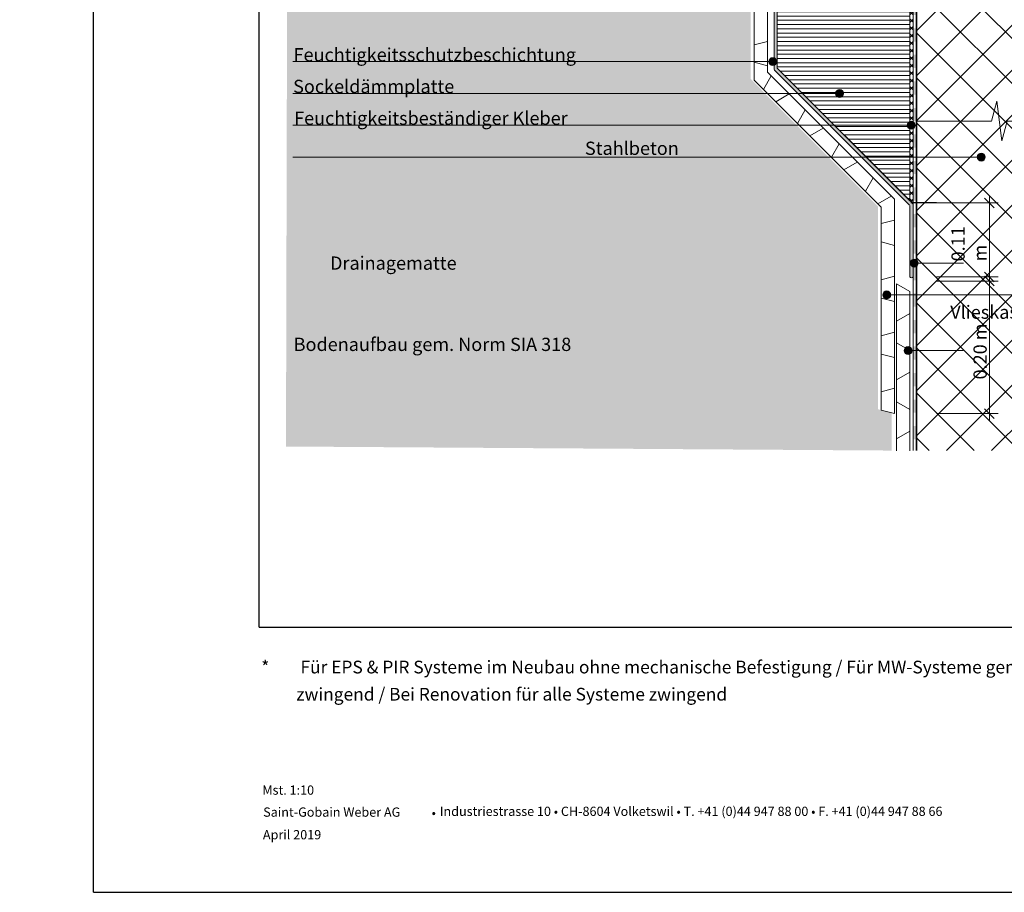
# Model space of a CAD drawing. Units: metres. Extents: x -25535 to 53044, y -10031 to 5158.
# Drawn here: x -16173 to -14687, y -40 to 1276 of the extents above; entities that cross this region are included whole.
import ezdxf

# ---------------------------------------------------------------- set-up
doc = ezdxf.new("R2010")
doc.units = ezdxf.units.M
doc.header["$MEASUREMENT"] = 0
for name, color, linetype in [('003 Beschriftung 1_8', 7, 'Continuous'), ('006 Bemassung 1_8', 7, 'Continuous'), ('050 Tragkonstruktion', 7, 'Continuous'), ('200 XPS Sockeldämmplatte', 7, 'Continuous'), ('260 Klebemörtel', 7, 'Continuous'), ('261 Abdichtung', 7, 'Continuous'), ('270 Schutzbeschichtung', 7, 'Continuous'), ('271 Noppenbahn', 7, 'Continuous'), ('272 Drainagematte', 7, 'Continuous'), ('500 Umgebung', 7, 'Continuous')]:
    doc.layers.add(name, color=color, linetype=linetype)
doc.styles.add('ERSTELLTER_STIL_1', font='Weber-Regular.ttf')
doc.styles.add('ERSTELLTER_STIL_2', font='Weber-Light.ttf')

# ---------------------------------------------------------------- blocks, each defined once
blk = doc.blocks.new('*X8')
at = {"layer": '261 Abdichtung', "linetype": 'Continuous', "lineweight": 0, "ltscale": 1000, "true_color": 0x000000}
for points in [[(0.14473, 0.1898), (0.14473, 0.1873), (0.14536, 0.1873), (0.14536, 0.1898)], [(0.14536, 0.1848), (0.14473, 0.1848), (0.14473, 0.1823), (0.14536, 0.1823)], [(0.14536, 0.1798), (0.14473, 0.1798), (0.14473, 0.1773), (0.14536, 0.1773)], [(0.14536, 0.1748), (0.14473, 0.1748), (0.14473, 0.1723), (0.14536, 0.1723)], [(0.14536, 0.1698), (0.14473, 0.1698), (0.14473, 0.1673), (0.14536, 0.1673)], [(0.14536, 0.1648), (0.14473, 0.1648), (0.14473, 0.1623), (0.14536, 0.1623)], [(0.14536, 0.1598), (0.14473, 0.1598), (0.14473, 0.1573), (0.14536, 0.1573)], [(0.14536, 0.1548), (0.14473, 0.1548), (0.14473, 0.1523), (0.14536, 0.1523)], [(0.14536, 0.1498), (0.14473, 0.1498), (0.14473, 0.1473), (0.14536, 0.1473)], [(0.14536, 0.1448), (0.14473, 0.1448), (0.14473, 0.1423), (0.14536, 0.1423)], [(0.14536, 0.1398), (0.14473, 0.1398), (0.14473, 0.1373), (0.14536, 0.1373)], [(0.14536, 0.1348), (0.14473, 0.1348), (0.14473, 0.1323), (0.14536, 0.1323)], [(0.14536, 0.1298), (0.14473, 0.1298), (0.14473, 0.1273), (0.14536, 0.1273)], [(0.14536, 0.1248), (0.14473, 0.1248), (0.14473, 0.1223), (0.14536, 0.1223)], [(0.14536, 0.1198), (0.14473, 0.1198), (0.14473, 0.1173), (0.14536, 0.1173)], [(0.14536, 0.1148), (0.14473, 0.1148), (0.14473, 0.1123), (0.14536, 0.1123)], [(0.14536, 0.1098), (0.14473, 0.1098), (0.14473, 0.1073), (0.14536, 0.1073)], [(0.14536, 0.1048), (0.14473, 0.1048), (0.14473, 0.1023), (0.14536, 0.1023)], [(0.14536, 0.0998), (0.14473, 0.0998), (0.14473, 0.0973), (0.14536, 0.0973)], [(0.14536, 0.0948), (0.14473, 0.0948), (0.14473, 0.0923), (0.14536, 0.0923)], [(0.14536, 0.0898), (0.14473, 0.0898), (0.14473, 0.0873), (0.14536, 0.0873)], [(0.14536, 0.0848), (0.14473, 0.0848), (0.14473, 0.0823), (0.14536, 0.0823)], [(0.14536, 0.0798), (0.14473, 0.0798), (0.14473, 0.0773), (0.14536, 0.0773)], [(0.14536, 0.0748), (0.14473, 0.0748), (0.14473, 0.0723), (0.14536, 0.0723)], [(0.14536, 0.0698), (0.14473, 0.0698), (0.14473, 0.0673), (0.14536, 0.0673)], [(0.14536, 0.0648), (0.14473, 0.0648), (0.14473, 0.0623), (0.14536, 0.0623)], [(0.14536, 0.0598), (0.14473, 0.0598), (0.14473, 0.0573), (0.14536, 0.0573)], [(0.14536, 0.0548), (0.14473, 0.0548), (0.14473, 0.0523), (0.14536, 0.0523)], [(0.14536, 0.0498), (0.14473, 0.0498), (0.14473, 0.0473), (0.14536, 0.0473)], [(0.14536, 0.0448), (0.14473, 0.0448), (0.14473, 0.0423), (0.14536, 0.0423)], [(0.14536, 0.0398), (0.14473, 0.0398), (0.14473, 0.0373), (0.14536, 0.0373)]]:
    blk.add_hatch(color=18, dxfattribs=at).paths.add_polyline_path(points)

msp = doc.modelspace()

# ---------------------------------------------------------------- hatches: boundary and pattern name
at = {"true_color": 0xbac5b5, "transparency": 33554661}
h = msp.add_hatch(color=9, dxfattribs=at)
h.dxf.hatch_style = 1
edge = h.paths.add_edge_path()
edge.add_line((-15044.7, 1470.4), (-15043.5, 1484.1))
edge.add_line((-15043.5, 1484.1), (-15045, 1487.8))
edge.add_line((-15045, 1487.8), (-15043.2, 1496.2))
edge.add_line((-15043.2, 1496.2), (-15045.1, 1501.8))
edge.add_line((-15045.1, 1501.8), (-15045.1, 1501.8))
edge.add_line((-15045.1, 1501.8), (-15043.2, 1496.2))
edge.add_line((-15043.2, 1496.2), (-15045, 1487.8))
edge.add_line((-15045, 1487.8), (-15043.5, 1484.1))
edge.add_line((-15043.5, 1484.1), (-15044.7, 1470.4))
edge.add_line((-15044.7, 1470.4), (-15043.8, 1467.8))
edge.add_line((-15043.8, 1467.8), (-15044.6, 1452.7))
edge.add_line((-15044.6, 1452.7), (-15039.7, 1449.9))
edge.add_line((-15039.7, 1449.9), (-15039.7, 1683))
edge.add_line((-15039.7, 1683), (-15043.9, 1683))
edge.add_line((-15043.9, 1683), (-15044.7, 1673.5))
edge.add_line((-15044.7, 1673.5), (-15043.8, 1671))
edge.add_line((-15043.8, 1671), (-15045.5, 1656.1))
edge.add_line((-15045.5, 1656.1), (-15044, 1648.1))
edge.add_line((-15044, 1648.1), (-15044.7, 1637.4))
edge.add_line((-15044.7, 1637.4), (-15043.2, 1633.3))
edge.add_line((-15043.2, 1633.3), (-15044.7, 1630.4))
edge.add_line((-15044.7, 1630.4), (-15043.9, 1619.9))
edge.add_line((-15043.9, 1619.9), (-15044.8, 1618.1))
edge.add_line((-15044.8, 1618.1), (-15044.3, 1609.3))
edge.add_line((-15044.3, 1609.3), (-15045.1, 1604.9))
edge.add_line((-15045.1, 1604.9), (-15043.2, 1599.3))
edge.add_line((-15043.2, 1599.3), (-15045, 1587.8))
edge.add_line((-15045, 1587.8), (-15043.5, 1584.1))
edge.add_line((-15043.5, 1584.1), (-15044.7, 1570.4))
edge.add_line((-15044.7, 1570.4), (-15043.8, 1567.8))
edge.add_line((-15043.8, 1567.8), (-15045.5, 1552.9))
edge.add_line((-15045.5, 1552.9), (-15044, 1544.9))
edge.add_line((-15044, 1544.9), (-15044, 1544.9))
edge.add_line((-15044, 1544.9), (-15045.5, 1552.9))
edge.add_line((-15045.5, 1552.9), (-15044.3, 1563))
edge.add_arc((-15044.8, 1558.2), 4.91, 84.5261, 177.7246)
edge.add_line((-15049.7, 1558.4), (-15049.7, 1451.8))
edge.add_arc((-15046.2, 1451.9), 3.51, 182.606, 242.9592)
edge.add_line((-15047.8, 1448.8), (-15046, 1447.8))
edge.add_arc((-15047.6, 1445.3), 2.92, -4.729, 56.289, ccw=False)
edge.add_line((-15044.7, 1445.1), (-15044.7, 1348.5))
edge.add_arc((-15042.2, 1348.5), 2.5, 180, 240)
edge.add_line((-15043.4, 1346.3), (-15039.7, 1344.1))
edge.add_line((-15039.7, 1344.1), (-15036, 1342))
edge.add_arc((-15037.6, 1339.6), 2.92, -4.729, 56.289, ccw=False)
edge.add_line((-15034.7, 1339.3), (-15034.7, 1261.1))
edge.add_arc((-15005.8, 2564.9), 1304.2, 268.7288, 268.9485)
edge.add_line((-15029.7, 1261), (-15029.7, 1342.7))
edge.add_arc((-15032.2, 1342.7), 2.5, 0, 60)
edge.add_line((-15030.9, 1344.8), (-15038.4, 1349.2))
edge.add_line((-15038.4, 1349.2), (-15039.7, 1349.9))
edge.add_line((-15039.7, 1349.9), (-15039.7, 1448.5))
edge.add_arc((-15042.2, 1448.5), 2.5, 360, 420)
edge.add_line((-15040.9, 1450.6), (-15041.1, 1450.7))
edge.add_line((-15041.1, 1450.7), (-15044.6, 1452.7))
edge.add_line((-15044.6, 1452.7), (-15043.8, 1467.8))
edge.add_line((-15043.8, 1467.8), (-15044.7, 1470.4))
h = msp.add_hatch(color=9, dxfattribs=at)
h.dxf.hatch_style = 1
h.paths.add_polyline_path([(-15034.7, 1261.1), (-15029.7, 1261), (-15029.7, 1250), (-15029.7, 1202.9), (-14826.3, 999.5), (-14824.8, 996.4), (-14824.7, 887.9), (-14824.7, 887.9), (-14826.6, 886.7), (-14829.7, 887.9), (-14829.7, 994.8), (-14830.5, 996.6), (-15034.7, 1202)])
at = {"layer": '003 Beschriftung 1_8', "linetype": 'Continuous', "lineweight": 0, "ltscale": 1000, "true_color": 0x000000}
for points in [[(-15042.6, 1212.8), (-15042.1, 1210.5), (-15040.8, 1208.6), (-15038.9, 1207.3), (-15036.6, 1206.8), (-15034.3, 1207.3), (-15032.3, 1208.6), (-15031, 1210.5), (-15030.6, 1212.8), (-15031, 1215.1), (-15032.3, 1217.1), (-15034.3, 1218.4), (-15036.6, 1218.8), (-15038.9, 1218.4), (-15040.8, 1217.1), (-15042.1, 1215.1)], [(-14941.7, 1164.6), (-14941.3, 1162.3), (-14940, 1160.3), (-14938, 1159), (-14935.7, 1158.6), (-14933.4, 1159), (-14931.5, 1160.3), (-14930.2, 1162.3), (-14929.7, 1164.6), (-14930.2, 1166.9), (-14931.5, 1168.8), (-14933.4, 1170.1), (-14935.7, 1170.6), (-14938, 1170.1), (-14940, 1168.8), (-14941.3, 1166.9)], [(-14833.6, 1116.8), (-14833.2, 1114.5), (-14831.9, 1112.5), (-14829.9, 1111.2), (-14827.6, 1110.8), (-14825.3, 1111.2), (-14823.4, 1112.5), (-14822.1, 1114.5), (-14821.6, 1116.8), (-14822.1, 1119.1), (-14823.4, 1121), (-14825.3, 1122.3), (-14827.6, 1122.8), (-14829.9, 1122.3), (-14831.9, 1121), (-14833.2, 1119.1)], [(-14728, 1068.8), (-14727.5, 1066.5), (-14726.2, 1064.5), (-14724.3, 1063.2), (-14722, 1062.8), (-14719.7, 1063.2), (-14717.7, 1064.5), (-14716.4, 1066.5), (-14716, 1068.8), (-14716.4, 1071.1), (-14717.7, 1073), (-14719.7, 1074.3), (-14722, 1074.8), (-14724.3, 1074.3), (-14726.2, 1073), (-14727.5, 1071.1)], [(-14829, 908.8), (-14828.6, 906.5), (-14827.3, 904.5), (-14825.3, 903.2), (-14823, 902.8), (-14820.7, 903.2), (-14818.8, 904.5), (-14817.5, 906.5), (-14817, 908.8), (-14817.5, 911.1), (-14818.8, 913), (-14820.7, 914.3), (-14823, 914.8), (-14825.3, 914.3), (-14827.3, 913), (-14828.6, 911.1)], [(-14870.6, 860.8), (-14870.2, 858.5), (-14868.9, 856.5), (-14866.9, 855.2), (-14864.6, 854.8), (-14862.3, 855.2), (-14860.4, 856.5), (-14859.1, 858.5), (-14858.6, 860.8), (-14859.1, 863.1), (-14860.4, 865), (-14862.3, 866.3), (-14864.6, 866.8), (-14866.9, 866.3), (-14868.9, 865), (-14870.2, 863.1)], [(-14838.4, 776.8), (-14838, 774.5), (-14836.7, 772.5), (-14834.7, 771.2), (-14832.4, 770.8), (-14830.1, 771.2), (-14828.2, 772.5), (-14826.9, 774.5), (-14826.4, 776.8), (-14826.9, 779.1), (-14828.2, 781), (-14830.1, 782.3), (-14832.4, 782.8), (-14834.7, 782.3), (-14836.7, 781), (-14838, 779.1)]]:
    msp.add_hatch(color=18, dxfattribs=at).paths.add_polyline_path(points)
at = {"layer": '050 Tragkonstruktion', "linetype": 'Continuous', "lineweight": 0, "ltscale": 1000, "true_color": 0x000000}
h = msp.add_hatch(dxfattribs=at)
h.set_pattern_fill('SAGO_BETON_0001', color=18, scale=8000, style=0, pattern_type=2)
h.set_pattern_definition([(45, (-14651.7, 1563.04), (-33.9411, 33.9411), []), (135, (-14651.7, 1563.04), (33.9411, 33.9411), [])])
h.paths.add_polyline_path([(-14819.7, 1373), (-14819.7, 626), (-14569.7, 626), (-14569.7, 1123), (-14376, 1123), (-14376, 1373)])
at = {"layer": '200 XPS Sockeldämmplatte', "linetype": 'Continuous', "lineweight": 13, "ltscale": 1000, "true_color": 0x9cb5d6}
h = msp.add_hatch(dxfattribs=at)
h.set_pattern_fill('SAGO_WD_HORIZONTAL_0_8_0001', color=9, scale=8000, style=0, pattern_type=2)
h.set_pattern_definition([(0, (-14651.7, 1563.042), (0, 6.4), [])])
h.paths.add_polyline_path([(-15029.7, 1643), (-15029.7, 1363), (-15029.7, 1202.9), (-14829.7, 1002.9), (-14829.7, 1763), (-15029.7, 1763), (-15029.7, 1723), (-15014.7, 1723), (-15014.7, 1643)])
at = {"layer": '260 Klebemörtel', "linetype": 'Continuous', "lineweight": 0, "ltscale": 1000}
h = msp.add_hatch(dxfattribs=at)
h.set_pattern_fill('SAGO_KLEBEMÖRTEL_AUF_ABD_50', color=250, scale=8000, style=0, pattern_type=2)
h.set_pattern_definition([(45, (-14651.7, 1563.042), (-5.65685, 5.65685), []), (135, (-14651.7, 1563.042), (5.65685, 5.65685), [])])
h.paths.add_polyline_path([(-14829.7, 1002.9, 0.424105), (-14824.7, 1002.9), (-14824.7, 1760.5, 1), (-14829.7, 1760.5)])
at = {"layer": '500 Umgebung', "linetype": 'Continuous', "lineweight": 0, "ltscale": 1000, "true_color": 0xadadad}
h = msp.add_hatch(dxfattribs=at)
h.set_pattern_fill('SAGO_ERDREICH_0001', color=253, scale=8000, style=0, pattern_type=2)
h.set_pattern_definition([(45, (-14652.466, 1606.109), (-10.18234, 10.18234), [0, -9.6, 0, -14.4]), (110, (-14620.466, 1606.109), (13.53157, 4.92509), [0, -7.04, 0, -12.16])])
h.paths.add_polyline_path([(-15771.2, 632.1), (-14857.2, 626), (-14857.2, 682.9), (-14878, 688.4), (-14878, 994.6), (-15069.7, 1186.3), (-15069.7, 1366.2), (-15769.5, 1324.2), (-15771.2, 628.6)])

# ---------------------------------------------------------------- linework, layer by layer
for p, q in [((-16061.5, -40.4), (-16061.5, 2929.6)), ((-15811.5, 359.6), (-15811.5, 2579.6)), ((-14789.7, 999.5), (-14828.2, 999.5)), ((-15811.5, 359.6), (-14160.3, 359.6)), ((-16061.5, -40.4), (-13961.5, -40.4))]:
    msp.add_line(p, q)
at = {"layer": '003 Beschriftung 1_8', "color": 7, "linetype": 'Continuous', "lineweight": 0, "ltscale": 1000}
for p, q in [((-15038.2, 1212.8), (-15761.1, 1212.8)), ((-15761.1, 1164.8), (-14935.7, 1164.8)), ((-15761.1, 1116.8), (-14828.2, 1116.8)), ((-15761.1, 1068.8), (-14722, 1068.8)), ((-14820.5, 908.8), (-14748.9, 908.8)), ((-14864, 860.8), (-14087.9, 860.8)), ((-14832.4, 776.8), (-14749.1, 776.8))]:
    msp.add_line(p, q, dxfattribs=at)
for centre in [(-15036.5, 1212.7), (-14935.7, 1164.6), (-14827.6, 1116.8), (-14722, 1068.8), (-14823, 908.8), (-14864.6, 860.8), (-14832.4, 776.8)]:
    msp.add_circle(centre, 6, dxfattribs=at)
at = {"layer": '006 Bemassung 1_8', "color": 7, "linetype": 'Continuous', "lineweight": 0, "ltscale": 1000}
for p, q in [((-14696.2, 999.5), (-14789.7, 999.5)), ((-14702.5, 992.3), (-14716.9, 1006.7)), ((-14709.7, 999.5), (-14709.7, 1010.3)), ((-14709.7, 887.9), (-14709.7, 999.5)), ((-14716.9, 895.1), (-14702.5, 880.7)), ((-14709.7, 881.7), (-14709.7, 892.5)), ((-14709.7, 881.7), (-14709.7, 892.5)), ((-14696.2, 887.9), (-14789.7, 887.9)), ((-14696.2, 881.7), (-14789.7, 881.7)), ((-14696.2, 881.7), (-14789.7, 881.7)), ((-14702.5, 874.5), (-14716.9, 888.9)), ((-14702.5, 874.5), (-14716.9, 888.9)), ((-14709.7, 877.1), (-14709.7, 887.9)), ((-14709.7, 681.7), (-14709.7, 881.7)), ((-14709.7, 681.7), (-14709.7, 881.7)), ((-14716.9, 688.9), (-14702.5, 674.5)), ((-14716.9, 688.9), (-14702.5, 674.5)), ((-14696.2, 681.7), (-14789.7, 681.7)), ((-14696.2, 681.7), (-14789.7, 681.7)), ((-14709.7, 670.9), (-14709.7, 681.7)), ((-14709.7, 670.9), (-14709.7, 681.7))]:
    msp.add_line(p, q, dxfattribs=at)
at = {"layer": '050 Tragkonstruktion', "color": 7, "linetype": 'Continuous', "lineweight": 35, "ltscale": 1000}
msp.add_line((-14819.7, 1373), (-14819.7, 626), dxfattribs=at)
at = {"layer": '050 Tragkonstruktion', "color": 7, "linetype": 'Continuous', "lineweight": 20, "ltscale": 1000, "flags": 128}
msp.add_lwpolyline([(-14569.7, 1123), (-14682.7, 1123), (-14690.8, 1093), (-14698.6, 1153), (-14706.7, 1123), (-14819.7, 1123)], dxfattribs=at)
at = {"layer": '200 XPS Sockeldämmplatte', "color": 7, "linetype": 'Continuous', "lineweight": 20, "ltscale": 1000}
for p, q in [((-14829.7, 1002.9), (-14829.7, 1763)), ((-15029.7, 1363), (-15029.7, 1202.9)), ((-15029.7, 1202.9), (-14829.7, 1002.9))]:
    msp.add_line(p, q, dxfattribs=at)
at = {"layer": '260 Klebemörtel', "color": 7, "linetype": 'Continuous', "lineweight": 0, "ltscale": 1000}
for p, q in [((-14829.7, 1760.5), (-14829.7, 1002.9)), ((-14824.7, 1002.9), (-14824.7, 1760.5))]:
    msp.add_line(p, q, dxfattribs=at)
msp.add_arc((-14827.2, 1005.3), 3.48, 224.0359, 315.9641, dxfattribs=at)
at = {"layer": '261 Abdichtung', "color": 7, "linetype": 'Continuous', "lineweight": 0, "ltscale": 1000}
for p, q in [((-14824.7, 1883), (-14824.7, 626)), ((-14819.7, 626), (-14819.7, 1883))]:
    msp.add_line(p, q, dxfattribs=at)
at = {"layer": '270 Schutzbeschichtung', "color": 7, "linetype": 'Continuous', "lineweight": 0, "ltscale": 1000}
for p, q in [((-15034.7, 1339.3), (-15034.7, 1202)), ((-15029.7, 1202.9), (-15029.7, 1342.7)), ((-15033.9, 1200), (-14830.5, 996.6)), ((-14826.3, 999.5), (-15029.7, 1202.9)), ((-14829.7, 994.8), (-14829.7, 887.9)), ((-14824.7, 887.9), (-14824.7, 995.4))]:
    msp.add_line(p, q, dxfattribs=at)
for centre, radius, start, end in [((-15031.9, 1202), 2.81, 180.5916, 224.4084), ((-14833.1, 994.4), 3.4, 5.7996, 39.1774), ((-14830.9, 995.3), 6.2, 0.3712, 41.9514), ((-14827.2, 889.8), 3.15, 217.5322, 322.4678)]:
    msp.add_arc(centre, radius, start, end, dxfattribs=at)
at = {"layer": '271 Noppenbahn', "color": 7, "linetype": 'Continuous', "lineweight": 0, "ltscale": 1000}
for p, q in [((-14829.7, 865.9), (-14849.7, 877.4)), ((-14849.7, 625.8), (-14849.7, 877.4)), ((-14829.7, 833), (-14829.7, 865.9)), ((-14829.7, 625.8), (-14829.7, 865.9)), ((-14849.7, 821.4), (-14829.7, 833)), ((-14849.7, 788.5), (-14849.7, 821.4)), ((-14829.7, 777), (-14849.7, 788.5)), ((-14829.7, 744.1), (-14829.7, 777)), ((-14849.7, 732.6), (-14829.7, 744.1)), ((-14849.7, 699.6), (-14849.7, 732.6)), ((-14829.7, 688.1), (-14849.7, 699.6)), ((-14829.7, 655.2), (-14829.7, 688.1)), ((-14849.7, 643.7), (-14829.7, 655.2)), ((-14849.7, 626), (-14849.7, 643.7))]:
    msp.add_line(p, q, dxfattribs=at)
at = {"layer": '272 Drainagematte', "color": 7, "linetype": 'Continuous', "lineweight": 0, "ltscale": 1000}
for p, q in [((-15064.7, 1184.9), (-15064.7, 1422.3)), ((-15044.7, 1243.3), (-15064.7, 1238)), ((-15044.7, 1208.4), (-15044.7, 1246.8)), ((-15064.7, 1211.8), (-15044.7, 1206.4)), ((-15039.1, 1191.1), (-15050.7, 1170.9)), ((-14873, 993.2), (-15064.7, 1184.9)), ((-15009.5, 1161.5), (-15036.6, 1188.6)), ((-15032.1, 1152.3), (-15011.9, 1163.9)), ((-14987.8, 1139.8), (-14999.4, 1119.6)), ((-14958.2, 1110.2), (-14985.3, 1137.3)), ((-14980.8, 1101), (-14960.6, 1112.6)), ((-14936.5, 1088.5), (-14948.1, 1068.4)), ((-14906.9, 1058.9), (-14934, 1086)), ((-14929.5, 1049.7), (-14909.4, 1061.3)), ((-14885.2, 1037.2), (-14896.8, 1017.1)), ((-14855.6, 1007.6), (-14882.7, 1034.7)), ((-14878.2, 998.4), (-14858.1, 1010)), ((-14873, 687.1), (-14873, 993.2)), ((-14853, 973.7), (-14873, 968.4)), ((-14853, 935.3), (-14853, 973.7)), ((-14873, 940.7), (-14853, 935.3)), ((-14853, 889.2), (-14873, 883.8)), ((-14853, 850.8), (-14853, 889.2)), ((-14873, 856.1), (-14853, 850.8)), ((-14853, 804.7), (-14873, 799.3)), ((-14853, 766.3), (-14853, 804.7)), ((-14873, 771.6), (-14853, 766.3)), ((-14853, 720.1), (-14873, 714.8)), ((-14853, 681.7), (-14853, 720.1)), ((-14873, 687.1), (-14853, 681.7))]:
    msp.add_line(p, q, dxfattribs=at)
at = {"layer": '272 Drainagematte', "color": 7, "linetype": 'Continuous', "lineweight": 0, "ltscale": 1000, "flags": 128}
msp.add_lwpolyline([(-14853, 681.7), (-14853, 1005), (-15044.7, 1196.7), (-15044.7, 1422.3), (-15054.7, 1439.6), (-15054.7, 1558)], dxfattribs=at)

# ---------------------------------------------------------------- block references
at = {"layer": '050 Tragkonstruktion', "color": 7, "linetype": 'Continuous', "lineweight": 0, "ltscale": 1000, "xscale": 8000, "yscale": 8000, "zscale": 8000}
msp.add_blockref('*X8', (-15982.6, 344.6), dxfattribs=at)

# ---------------------------------------------------------------- texts
at = {"color": 7}
for s, height, style, p in [('*        Für EPS & PIR Systeme im Neubau ohne mechanische Befestigung / Für MW-Systeme gem. technischen Vorschriften  ', 19.2, 'ERSTELLTER_STIL_2', (-15808.5, 289.8)), ('         zwingend / Bei Renovation für alle Systeme zwingend', 19.2, 'ERSTELLTER_STIL_2', (-15808.5, 248.8)), ('Mst. 1:10', 13.96, 'ERSTELLTER_STIL_2', (-15806.9, 106.8)), ('Industriestrasse 10 • CH-8604 Volketswil • T. +41 (0)44 947 88 00 • F. +41 (0)44 947 88 66', 13.958, 'ERSTELLTER_STIL_2', (-15539.1, 74.8)), ('Saint-Gobain Weber AG', 13.958, 'ERSTELLTER_STIL_1', (-15805.6, 73.6)), (' •', 13.96, 'ERSTELLTER_STIL_2', (-15555.7, 72.8)), ('April 2019', 13.96, 'ERSTELLTER_STIL_2', (-15806, 39.5))]:
    msp.add_text(s, height=height, dxfattribs=dict(at, style=style)).set_placement(p)
at = {"layer": '003 Beschriftung 1_8', "color": 7, "linetype": 'Continuous', "lineweight": 0, "char_height": 20, "attachment_point": 7, "style": 'ERSTELLTER_STIL_2'}
for s, insert, width, line_spacing_factor in [('\\A1;\\pi426.47197;{\\fWeber Light|b0|i1|c0|p2;Thermur \\P\\pi276.51849;Mauerfuss-Element}', (-22936.4, 1185.6), 543.976, 1.080396), ('\\A1;Feuchtigkeitsbeständiger Kleber', (-15758.9, 1117.4), 547.811, 1.08209), ('\\A1;\\pi77.46956;{\\fWeber Light|b0|i1|c0|p2;Drainagematte druckfest mit \\P\\pi245.14397;Vlieskaschierung}', (-19671.6, 824.8), 471.175, 1.10992), ('\\A1;\\pi77.46956;{\\fWeber Light|b0|i1|c0|p2;Drainagematte druckfest mit \\P\\pi245.14397;Vlieskaschierung}', (-17254.1, 824.8), 471.175, 1.10992)]:
    msp.add_mtext(s, dxfattribs=dict(at, insert=insert, width=width, line_spacing_factor=line_spacing_factor))
for s, insert, width in [('\\A1;Feuchtigkeitsschutzbeschichtung', (-15759.8, 1213.1), 487.147), ('\\A1;\\pi23.15285;Stahlbeton', (-15783.1, 1072), 176.579)]:
    msp.add_mtext(s, dxfattribs=dict(at, insert=insert, width=width))
at = {"layer": '003 Beschriftung 1_8', "color": 7, "linetype": 'Continuous', "lineweight": 0, "insert": (-15760.4, 1165.3), "char_height": 20, "attachment_point": 7, "style": 'ERSTELLTER_STIL_2'}
msp.add_mtext('\\A1;Sockeldämmplatte ', dxfattribs=at)
at = {"layer": '003 Beschriftung 1_8', "color": 7, "linetype": 'Continuous', "lineweight": 0, "insert": (-15759.6, 776.2), "char_height": 20, "attachment_point": 7, "line_spacing_factor": 1.15501, "style": 'ERSTELLTER_STIL_2'}
msp.add_mtext('\\A1;Bodenaufbau gem. Norm SIA 318', dxfattribs=at)
at = {"layer": '006 Bemassung 1_8', "color": 7, "linetype": 'Continuous', "lineweight": 0, "char_height": 20, "attachment_point": 7, "rotation": 90, "style": 'ERSTELLTER_STIL_2'}
for s, insert, width in [('\\A1;0.11 m', (-14713.6, 911.3), 76.8), ('\\A1;0.20 m', (-14713.7, 733.3), 96.853), ('\\A1;0.20 m', (-14713.7, 733.3), 96.853)]:
    msp.add_mtext(s, dxfattribs=dict(at, insert=insert, width=width))

doc.saveas('drawing.dxf')
